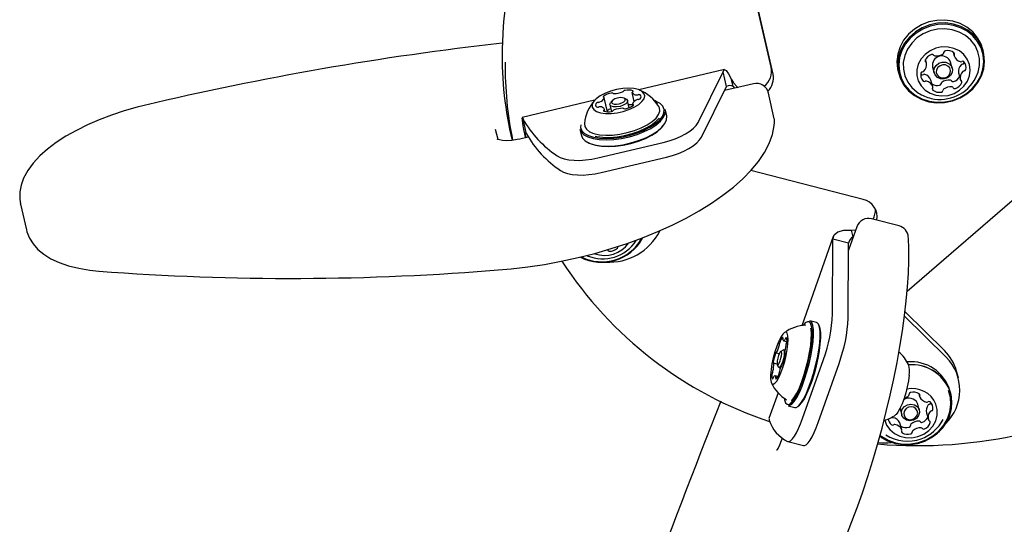
# Model space of a CAD drawing. Units: centimetres. Extents: x 5.4 to 15.6, y 5.2 to 15.6.
# Drawn here: x 12.9 to 13.1, y 11.7 to 11.8 of the extents above; entities that cross this region are included whole.
import ezdxf

# ---------------------------------------------------------------- set-up
doc = ezdxf.new("R2010")
doc.units = ezdxf.units.CM

msp = doc.modelspace()

# ---------------------------------------------------------------- linework, layer by layer
at = {"color": 7, "linetype": 'Continuous', "lineweight": 25}
for p, q in [((13.05852081507579, 11.79650513178749), (13.05208722403137, 11.82451072842568)), ((13.05895834169558, 11.79487226021278), (13.05216122522951, 11.82446029288957)), ((13.10245891733742, 11.80019333091446), (13.10270772552628, 11.79926476611229)), ((13.10979320751452, 11.80031534075902), (13.10960725870111, 11.80100931117827)), ((13.09604218521964, 11.7975057959021), (13.09579624675354, 11.79842365075313)), ((13.10224956154067, 11.79630328079231), (13.10186672574835, 11.79773204342018)), ((13.10512865769668, 11.79757106972889), (13.10515938053922, 11.79772837318162)), ((13.04721616836633, 11.79595669856357), (13.0265464986821, 11.79106835153091)), ((13.04083784189141, 11.78320203660621), (13.04692272734215, 11.79543169491696)), ((13.04773448621497, 11.79189808648544), (13.04692272734215, 11.79543169491696)), ((13.08917792747509, 11.79553528837435), (13.0893638762885, 11.7948413179551)), ((13.09466493135897, 11.79493815638107), (13.0947584457764, 11.79482990906417)), ((13.09752005953005, 11.79656735771722), (13.09790289532237, 11.79513859508935)), ((13.10378212667855, 11.79516073366059), (13.10377560676575, 11.79519015419658)), ((13.10378212667855, 11.79516073366059), (13.10421965329834, 11.79352786208588)), ((13.05423302410328, 11.79252399143781), (13.04722077304789, 11.79086560418912)), ((13.04932583313222, 11.79190811877414), (13.04888830651243, 11.79354099034885)), ((13.04888830651243, 11.79354099034885), (13.0494306492103, 11.79276253791012)), ((13.09710848255908, 11.793427831617), (13.09711658637191, 11.7934017634504)), ((13.0975541129917, 11.7917688918757), (13.09711658637191, 11.7934017634504)), ((13.02542101446673, 11.78826977562771), (13.02492603104591, 11.79042445190887)), ((13.04164960076422, 11.77966842817469), (13.04773448621497, 11.79189808648544)), ((13.04932583313222, 11.79190811877414), (13.0496516224532, 11.79144049656325)), ((13.05926789251805, 11.78409239097228), (13.05784731449062, 11.79027620572743)), ((13.01584758016794, 11.78853807275189), (12.99831398590577, 11.78439140302795)), ((13.01895260383356, 11.78577133620436), (13.0181726539938, 11.78916647905061)), ((13.01953369388679, 11.78745324960353), (13.01990613657154, 11.78583199647632)), ((13.02003550935014, 11.78837688076236), (13.01968378370063, 11.78793205171552)), ((13.02347799332738, 11.78880367724775), (13.02296739860717, 11.78905040958272)), ((13.02420820342409, 11.78675720000467), (13.02382199399019, 11.78843838016502)), ((13.02498009416497, 11.78760855282583), (13.02506709979316, 11.78722981496208)), ((13.03106746055378, 11.78766903428854), (13.03081674184524, 11.78782330278631)), ((13.01834070321392, 11.78585439537228), (13.01822671711286, 11.78635057996756)), ((13.03325275663032, 11.78479222345725), (13.03290775910937, 11.78629400704064)), ((12.99935841823606, 11.780457216265), (12.99854665936324, 11.78399082469652)), ((12.99257023991004, 11.77903233155623), (12.99190369353619, 11.78151991648906)), ((12.99910179183236, 11.78003020553183), (12.99866426521257, 11.78166307710653)), ((13.01229468020326, 11.78155866354621), (13.0126396777242, 11.78005687996282)), ((12.99981177104297, 11.77965344367506), (12.99779538433783, 11.77917657113102)), ((12.99910179183236, 11.78003020553183), (12.99918990306686, 11.7795063727967)), ((13.01664283830458, 11.77462375148468), (13.03241375224752, 11.77835354985849)), ((13.0174545971774, 11.77109014305316), (13.03322551112034, 11.77481994142697)), ((13.08074415545134, 11.76459597871755), (13.05358766406324, 11.77156810752211)), ((13.12115106143012, 11.76809807275449), (13.09137126606023, 11.74234513225616)), ((12.8770965896949, 11.76346259686243), (12.87851716772232, 11.75727878210728)), ((13.08939851245192, 11.75822244768793), (13.08278934398365, 11.75991927859268)), ((13.07921450461544, 11.7580124129415), (13.07720531821949, 11.75232251040406)), ((13.0778778923313, 11.75720270911966), (13.0789071568711, 11.75727857440735)), ((13.07831541895109, 11.75556983754496), (13.0778778923313, 11.75720270911966)), ((13.0735182350153, 11.75568112335448), (13.0659011815997, 11.73411005775069)), ((13.07334480865329, 11.73692983298068), (13.07343760837801, 11.75504031260949)), ((13.07721427607416, 11.75407069494964), (13.07343760837801, 11.75504031260949)), ((13.07712147634944, 11.73596021532083), (13.07721427607416, 11.75407069494964)), ((13.07831541895109, 11.75556983754496), (13.07835297357413, 11.75557260563049)), ((13.09085640982235, 11.73745290354237), (13.10038763216842, 11.72809866227767)), ((13.0694879936638, 11.73485973703022), (13.06788290989294, 11.73527182453566)), ((13.09072708043573, 11.73637636227387), (13.10082515878821, 11.72646579070296)), ((13.06150432804912, 11.73048640087467), (13.06229447415209, 11.730283539602)), ((13.06138094048139, 11.72823421171094), (13.0608125574175, 11.7278776282375)), ((13.06184802349105, 11.72817460073073), (13.06150430515911, 11.72826284661083)), ((13.05971003225172, 11.72757406425687), (13.06047281353265, 11.72737822859959)), ((13.06187052490696, 11.72744080599535), (13.06196293887004, 11.72741707973245)), ((13.06610716363649, 11.71170906303227), (13.07114413718084, 11.72597348798004)), ((13.05993843755023, 11.72485018477363), (13.05909975263534, 11.72506550784941)), ((13.05998951458032, 11.72467187052039), (13.06031582622151, 11.72408558407704)), ((13.06041013930722, 11.72400106281897), (13.06075484421551, 11.72391256364631)), ((13.06132734036899, 11.7249150236686), (13.06126024529058, 11.72493224958789)), ((13.06988383133264, 11.71073944537242), (13.074920804877, 11.72500387032018)), ((13.10375517930542, 11.72148226531651), (13.10331765268564, 11.72311513689122)), ((13.06015334093288, 11.72184343282071), (13.05946594949318, 11.72201991297009)), ((13.10188138427239, 11.71776158983517), (13.10169543545899, 11.71845556025442)), ((13.06017824735818, 11.71790303080283), (13.05797447506743, 11.71166207198765)), ((13.09416609973593, 11.71774145399345), (13.09437958387906, 11.71694472032471)), ((13.06262345358215, 11.71478620471797), (13.06422853735301, 11.71437411721253)), ((13.08963869377956, 11.71409908829793), (13.08965653257924, 11.71402654774562)), ((13.08965653257924, 11.71402654774562), (13.09003936837156, 11.71259778511775)), ((13.09390660621492, 11.71516535154407), (13.09384776475715, 11.71534627494092)), ((13.09428944200723, 11.7137365889162), (13.09390660621492, 11.71516535154407)), ((13.05804761574853, 11.71163780090123), (13.05798707865781, 11.71128528398846)), ((13.09607512335098, 11.71302718460522), (13.09651264997077, 11.71139431303051)), ((13.09005860815468, 11.70898143581557), (13.08962108153489, 11.71061430739028)), ((13.06252660651454, 11.70610536971481), (13.06630327421069, 11.70513575205496))]:
    msp.add_line(p, q, dxfattribs=at)
at = {"color": 7, "linetype": 'Continuous', "lineweight": 25, "flags": 128}
for points in [[(13.10960725870111, 11.80100931117827), (13.10923879535538, 11.80209318849597), (13.10839488327564, 11.8036571482966), (13.10724440900061, 11.80503773353929), (13.10582655055191, 11.80618793004943), (13.10418959139846, 11.80706856926436), (13.10238927622091, 11.80764966207184), (13.1004869125934, 11.80791142005325), (13.09854728322763, 11.80784492935449), (13.09663643987532, 11.80745245423654), (13.09481945401502, 11.80674735996883), (13.09315820092099, 11.80575365769098), (13.09170925257488, 11.80450518674224), (13.0905219511748, 11.80304446230341), (13.08963672884591, 11.80142122759329), (13.08908373077292, 11.79969075992308), (13.08888178864195, 11.79791198829384), (13.08903777935008, 11.79614548663998), (13.08917792747509, 11.79553528837435)], [(13.0965818587687, 11.78820096706153), (13.09848422239621, 11.78793920908012), (13.10042385176198, 11.78800569977889), (13.1023346951143, 11.78839817489683), (13.10415168097459, 11.78910326916455), (13.10581293406862, 11.7900969714424), (13.10726188241473, 11.79134544239113), (13.10844918381482, 11.79280616682997), (13.10933440614371, 11.79442940154009), (13.1098874042167, 11.79615986921029), (13.11008934634766, 11.79793864083953), (13.10993335563953, 11.79970514249339), (13.10942474416878, 11.80139921807672), (13.10858083208904, 11.80296317787735), (13.10743035781403, 11.80434376312004), (13.10601249936532, 11.80549395963018), (13.10437554021187, 11.80637459884511), (13.10257522503432, 11.80695569165259), (13.10067286140681, 11.807217449634), (13.09873323204103, 11.80715095893524), (13.09682238868873, 11.80675848381729), (13.09500540282843, 11.80605338954958), (13.0933441497344, 11.80505968727173), (13.09189520138829, 11.80381121632299), (13.0907078999882, 11.80235049188416), (13.08982267765932, 11.80072725717404), (13.08926967958632, 11.79899678950383), (13.08906773745536, 11.79721801787459), (13.08922372816349, 11.79545151622073), (13.08973233963423, 11.7937574406374), (13.09057625171397, 11.79219348083677), (13.09172672598899, 11.79081289559408), (13.0931445844377, 11.78966269908395), (13.09478154359116, 11.78878205986901), (13.0965818587687, 11.78820096706153)], [(13.09668004775532, 11.78832059964002), (13.09853743824743, 11.78806502979055), (13.10043121349108, 11.78812994860519), (13.10229688324168, 11.78851314535155), (13.1040709143535, 11.78920157072405), (13.10569289432474, 11.79017178122228), (13.10710758857284, 11.79139073749137), (13.1082668213819, 11.79281692943757), (13.10913111646897, 11.79440178980466), (13.10967104130147, 11.79609134807367), (13.10986820938678, 11.79782806836417), (13.10971590640225, 11.79955280874961), (13.10921931884334, 11.80120683526478), (13.10839535740378, 11.80273382202047), (13.10727208110217, 11.80408176931416), (13.10588774176573, 11.80520477441744), (13.10428948141023, 11.8060645947384), (13.10253172687517, 11.80663195012727), (13.10067433638307, 11.80688751997673), (13.09878056113942, 11.80682260116209), (13.09691489138882, 11.80643940441573), (13.09514086027699, 11.80575097904324), (13.09351888030575, 11.80478076854501), (13.09210418605766, 11.80356181227591), (13.09094495324859, 11.80213562032972), (13.09008065816152, 11.80055075996263), (13.08954073332903, 11.79886120169361), (13.08934356524371, 11.79712448140312), (13.08949586822824, 11.79539974101767), (13.08999245578715, 11.79374571450251), (13.09081641722671, 11.79221872774681), (13.09193969352832, 11.79087078045312), (13.09332403286476, 11.78974777534985), (13.09492229322026, 11.78888795502888), (13.09668004775532, 11.78832059964002)], [(13.10796285478434, 11.7940037779973), (13.10850676515594, 11.79531302221519), (13.10885069399329, 11.79696085675977), (13.10884085377156, 11.79862288673477), (13.10847762264497, 11.80023524126032), (13.107774959382, 11.80173595845621), (13.10675986693779, 11.80306736660224), (13.10547135474571, 11.80417830043), (13.10395893960669, 11.80502606737551), (13.10228074278635, 11.8055780882305), (13.10050125644735, 11.80581314914307), (13.09868886525176, 11.80572221685419), (13.09691321837681, 11.80530878584072), (13.09524255293612, 11.80458874402466), (13.09374107166565, 11.80358976220918), (13.0924664756486, 11.80235023070523), (13.09146774689508, 11.80091778401336), (13.09078326599101, 11.79934747025662), (13.09043933715367, 11.79769963571204), (13.0904491773754, 11.79603760573704), (13.09081240850199, 11.79442525121149), (13.09151507176496, 11.7929245340156), (13.09253016420917, 11.79159312586957), (13.09381867640125, 11.79048219204181), (13.09410478963157, 11.79029052063096)], [(13.09828898636412, 11.7897529656445), (13.09976681281776, 11.78958323155412), (13.1012642683439, 11.78973337923759), (13.10270062472752, 11.79019531419441), (13.10399844762418, 11.7909441333915), (13.1050877710656, 11.79193946779212), (13.1059098693431, 11.7931276586611), (13.10642042292573, 11.79444465032114), (13.10659190773771, 11.79581944341095), (13.10641507898845, 11.79717792247922), (13.10589946956157, 11.79844685156774), (13.10507287609475, 11.7995578223809), (13.10397986045573, 11.80045094219461), (13.10267934740053, 11.80107806268851), (13.10124144792459, 11.80140537563448), (13.09974367956084, 11.80141523550686), (13.09826678738944, 11.80110711075739), (13.09689039104965, 11.80049761247107), (13.0956886924244, 11.79961959885826), (13.09472647539764, 11.79852040386012), (13.09405561333832, 11.79725928536349), (13.09371227259372, 11.79590423059296), (13.09371496275226, 11.79452829090196), (13.09406353878678, 11.79320564355538), (13.09473920887303, 11.79200759281402), (13.09570554746179, 11.79099872590345), (13.0969104589896, 11.79023343109996), (13.09828898636412, 11.7897529656445)], [(13.10071382058743, 11.79771612140797), (13.10148564141469, 11.79737750756463), (13.10204289189162, 11.79678669601291), (13.1023007356846, 11.79603363245583), (13.1022199184135, 11.79523296399343), (13.10181274377525, 11.79450658514103), (13.10114120041746, 11.79396508049426), (13.10030752472881, 11.79369088922685), (13.0994386362756, 11.7937257544737), (13.09866681544834, 11.79406436831704), (13.09810956497141, 11.79465517986876), (13.09785172117844, 11.79540824342583), (13.09793253844953, 11.79620891188823), (13.09833971308779, 11.79693529074064), (13.09901125644557, 11.7974767953874), (13.09984493213422, 11.79775098665482), (13.10071382058743, 11.79771612140797)], [(13.10062682426915, 11.79706863835732), (13.09995102213887, 11.79709575577154), (13.09930260771437, 11.79688249589688), (13.09878029621387, 11.79646132561606), (13.09846360482856, 11.79589636428642), (13.09840074695104, 11.795273622149), (13.09860129212335, 11.79468790604905), (13.09903470916097, 11.79422838595327), (13.09963501424883, 11.79396501963067), (13.10031081637911, 11.79393790221645), (13.10095923080361, 11.79415116209111), (13.10148154230411, 11.79457233237193), (13.10179823368942, 11.79513729370157), (13.10186109156694, 11.79576003583899), (13.10166054639463, 11.79634575193894), (13.10122712935701, 11.79680527203472), (13.10062682426915, 11.79706863835732)], [(13.04692272734215, 11.79543169491696), (13.04717823852282, 11.79594313882627), (13.04759913528834, 11.79575339857914), (13.0481792840412, 11.79490506410882), (13.04888830651243, 11.79354099034885)], [(13.0494306492103, 11.79276253791012), (13.05031580464504, 11.79182735139477), (13.05055200191469, 11.79165343500572)], [(13.01834803312219, 11.79020033321203), (13.01717007195422, 11.78958696229895), (13.01622965567434, 11.7889089289221), (13.01557748236762, 11.78820278603633), (13.01524871086585, 11.78750660198738), (13.01526106532577, 11.78685790823754), (13.01561387971525, 11.78629167603476), (13.01628813371924, 11.78583843110367), (13.01724747812985, 11.78552260799582), (13.0184401944416, 11.78536123281669), (13.01980198300939, 11.78536300534397), (13.02125942945904, 11.78552783002025), (13.02273396247522, 11.78584682110457), (13.02414608960135, 11.78630278170501), (13.02541968269854, 11.78687113086758), (13.02648608203327, 11.7875212287418), (13.02728779774138, 11.78821802838301), (13.02778160912152, 11.78892396514219), (13.02794089467437, 11.78960098178594), (13.02775706727456, 11.79021258017174), (13.02724003710478, 11.79072578887231), (13.02641767739531, 11.79111294067376), (13.02533432177096, 11.79135316412227), (13.02404837421385, 11.79143350870955), (13.02262916048964, 11.7913496430381), (13.02115319077754, 11.79110608832798), (13.01970003498679, 11.79071597467665), (13.01834803312219, 11.79020033321203)], [(12.90701655143991, 11.78728109895773), (12.90533172567479, 11.7868629328831), (12.90217895599658, 11.78597202169258), (12.8991030960618, 11.78495875529511), (12.89613111545676, 11.78383117247755), (12.89328810182912, 11.78259741101314), (12.8905978476149, 11.78126562356763), (12.88808267587592, 11.77984356720437), (12.88576343119106, 11.77833807252508), (12.88365979046426, 11.77675441949735), (12.88179118059922, 11.7750958028808), (12.88017874317601, 11.77336353916583), (12.87884912590432, 11.77156059736885), (12.87783943499513, 11.7697063127991), (12.87723501567308, 11.76803593319258), (12.87692383470977, 11.76639763567799), (12.87690982713738, 11.7646376731797), (12.87711033901443, 11.76357356333246)], [(13.01247640470984, 11.78263944236341), (13.01246506670171, 11.78195009475374), (13.01276665120932, 11.78119538705633), (13.01340141243295, 11.78054119932553), (13.01434773434044, 11.78000980913991), (13.01557339107423, 11.7796193123549), (13.01703664436425, 11.77938300687018), (13.0186876648747, 11.77930893978561), (13.02047022908226, 11.77939963336691), (13.02232363390081, 11.77965199915296), (13.02418476385216, 11.78005744312958), (13.02599024038799, 11.78060215838843), (13.02767858017031, 11.78126759530469), (13.02919228881278, 11.78203109322227), (13.03047981878306, 11.78286665213531), (13.03149732479224, 11.78374581808716), (13.03221015689355, 11.78463865213578), (13.03259404044471, 11.78551474988848), (13.03263590275182, 11.78634427688705), (13.03233431824421, 11.78709898458447), (13.03169955702058, 11.78775317231527), (13.03075323511308, 11.78828456250089), (13.03030252750398, 11.78845575928478)], [(13.02277051318554, 11.78733224596083), (13.0219768715897, 11.7870619005716), (13.02113770574465, 11.78692612312377), (13.02038077104326, 11.78694558450294), (13.01982130393216, 11.78711732189057), (13.01954447820745, 11.78741518982618), (13.01959243807629, 11.78779384061675), (13.01968378370063, 11.78793205171552)], [(13.02242070940665, 11.78791339449738), (13.02290543551287, 11.78819447844414), (13.02318782406382, 11.78850495059949), (13.02322488396246, 11.78879754439221), (13.02301097317519, 11.78902771506972), (13.02257865768025, 11.78916042123289), (13.0219937535928, 11.78917545957134), (13.021345307258, 11.78907054063438), (13.02073203875212, 11.78886163737906), (13.0202473126459, 11.7885805534323), (13.01996492409496, 11.78827008127695), (13.01992786419631, 11.78797748748423), (13.02014177498359, 11.78774731680672), (13.02057409047852, 11.78761461064355), (13.02115899456597, 11.7875995723051), (13.02180744090078, 11.78770449124206), (13.02242070940665, 11.78791339449738)], [(13.02347799332738, 11.78880367724775), (13.02353438394482, 11.78877430787799), (13.02381120966952, 11.78847643994238), (13.02376324980069, 11.78809778915181), (13.02339780579359, 11.78769600165665), (13.02277051318554, 11.78733224596083)], [(13.01229468020326, 11.78155866354621), (13.01258048944353, 11.78090306440432), (13.01323062018832, 11.78023303677689), (13.01419985545919, 11.77968878000082), (13.01545518911147, 11.77928882808785), (13.01695387226323, 11.77904680092069), (13.01864486905722, 11.77897094044424), (13.02047059462575, 11.77906382999603), (13.02236887607428, 11.7793223063338), (13.02427506970484, 11.77973756735586), (13.02612426237956, 11.78029547184616), (13.02785348205975, 11.78097702103642), (13.0294038422432, 11.78175900558639), (13.0307225472733, 11.7826147959501), (13.03176469023185, 11.78351524921314), (13.03249478219033, 11.7844297015196), (13.03288796074274, 11.78532701229294), (13.03293083666503, 11.786176624691), (13.03290775910937, 11.78629400704064)], [(13.01337825916033, 11.78293037848631), (13.01345838483942, 11.78221980687246), (13.013878332585, 11.78153385309186), (13.01462875644794, 11.78096047241106), (13.01568081806003, 11.78052169952808), (13.01699408728351, 11.78023439623874), (13.01851809591862, 11.78010960344732), (13.02019427716818, 11.78015211687083), (13.02195821632678, 11.78036030274222), (13.0237421262018, 11.78072616059523), (13.02547745213716, 11.78123563071772), (13.02709750653034, 11.78186913445862), (13.02854003159956, 11.78260232662443), (13.02974959191537, 11.78340703105139), (13.03067970475318, 11.78425232339966), (13.03129462639824, 11.78510571955835), (13.03157072575659, 11.78593442399166), (13.03149739248471, 11.78670659005297), (13.03133417350668, 11.787055304344)], [(12.99357961014414, 11.74765295344975), (12.99567243077907, 11.74783835092142), (12.99968866323876, 11.74830319170016), (13.00373771116575, 11.74891284016392), (13.00779636926652, 11.7496634223411), (13.0118421938741, 11.75055053594961), (13.01585274430503, 11.75156917167497), (13.01980550390532, 11.75271366888693), (13.02367841990187, 11.75397784926673), (13.02745001619762, 11.75535508920198), (13.03109943136478, 11.75683837521447), (13.03460655074184, 11.75842040504891), (13.03795212012351, 11.76009371210607), (13.04111783056302, 11.76185081600512), (13.04408635709379, 11.7636844001804), (13.04684132315892, 11.76558751064653), (13.04936714586258, 11.76755375179649), (13.05164869617568, 11.76957741157372), (13.05367069638985, 11.77165335499693), (13.05541682604563, 11.77377635404334), (13.05686753433729, 11.77593725715091), (13.05800193542226, 11.77812069989611), (13.0588017839364, 11.7803032792156), (13.05925719842887, 11.7824540811621), (13.05933478186257, 11.78318505848539)], [(12.99831854485452, 11.78437217445189), (12.99833355327884, 11.78438746443138), (12.99854665936324, 11.78399082469652)], [(13.0126396777242, 11.78005687996282), (13.01292548696448, 11.77940128082092), (13.01357561770926, 11.77873125319349), (13.01454485298013, 11.77818699641742), (13.01580018663241, 11.77778704450445), (13.01729886978418, 11.77754501733729), (13.01898986657817, 11.77746915686084), (13.02081559214669, 11.77756204641264), (13.02271387359523, 11.7778205227504), (13.02462006722578, 11.77823578377246), (13.0264692599005, 11.77879368826277), (13.0281984795807, 11.77947523745302), (13.02974883976415, 11.78025722200299), (13.03106754479424, 11.78111301236671), (13.0321096877528, 11.78201346562974), (13.03283977971128, 11.7829279179362), (13.03323295826368, 11.78382522870955), (13.03327583418598, 11.7846748411076), (13.03325275663032, 11.78479222345725)], [(13.01594184957712, 11.77985794393835), (13.01633959101922, 11.77977436645275), (13.01783147432521, 11.77959353673842), (13.01949391496238, 11.77957728776633), (13.02126682799465, 11.77972620681667), (13.02308613572575, 11.78003491156695), (13.02488608363412, 11.78049224462317), (13.02660161691264, 11.78108167677713), (13.02817073171884, 11.78178190441501), (13.02953671615533, 11.78256761948556), (13.03065019998555, 11.78341042419897), (13.03140338763935, 11.78419312973844)], [(13.03241375224752, 11.77835354985849), (13.03388127788707, 11.77875113866461), (13.0352891832181, 11.77923449359807), (13.03660469645772, 11.7797923636162), (13.03779719643176, 11.78041176319025), (13.03883892534332, 11.78107827456933), (13.03970563489031, 11.781776383382), (13.04037715069277, 11.78248983976405), (13.04083784189141, 11.78320203660621)], [(12.99866426521257, 11.78166307710653), (12.99902746311662, 11.77961897873593), (12.99905511391767, 11.77947449535756)], [(12.99910179183236, 11.78003020553183), (12.99910865552419, 11.78019938726365), (12.99912243196377, 11.7803167109659), (12.99916026048427, 11.78043558153498), (12.99924935021822, 11.78050094194337), (12.99935841823606, 11.780457216265)], [(13.01442384419084, 11.7782399623077), (13.01479420172049, 11.77806632450257), (13.01601985845428, 11.77767582771757), (13.0174831117443, 11.77743952223284), (13.01913413225475, 11.77736545514827), (13.02091669646231, 11.77745614872958), (13.02277010128086, 11.77770851451562), (13.0246312312322, 11.77811395849224), (13.02643670776803, 11.7786586737511), (13.02812504755036, 11.77932411066736), (13.02963875619282, 11.78008760858494), (13.03092628616311, 11.78092316749797), (13.03194379217229, 11.78180233344983), (13.03244040162578, 11.78237881941053)], [(12.99779538433783, 11.77917657113102), (12.99711158173166, 11.779030633875), (12.9958041011444, 11.77883957093826), (12.99459172887984, 11.77877400156668), (12.99356785260398, 11.77882379843703), (12.99281664560448, 11.778952996763), (12.992430338628, 11.77907737531754), (12.99231865144773, 11.77913231718735)], [(13.03322551112034, 11.77481994142697), (13.03469303675988, 11.7752175302331), (13.03610094209092, 11.77570088516656), (13.03741645533053, 11.77625875518468), (13.03860895530458, 11.77687815475874), (13.03965068421613, 11.77754466613781), (13.04051739376313, 11.77824277495048), (13.04118890956558, 11.77895623133253), (13.04164960076422, 11.77966842817469)], [(13.00678105146343, 11.7751460436892), (13.0075459833209, 11.77472400081904), (13.00849708152965, 11.77439458543171), (13.00961222168223, 11.77416546037442), (13.01086546343423, 11.77404195554485), (13.01222765392749, 11.77402694390726), (13.01366710594272, 11.77412077466175), (13.01515033500626, 11.77432126512117), (13.01664283830458, 11.77462375148468)], [(13.00759281033625, 11.77161243525768), (13.00835774219371, 11.77119039238752), (13.00930884040246, 11.77086097700019), (13.01042398055505, 11.7706318519429), (13.01167722230705, 11.77050834711333), (13.01303941280031, 11.77049333547574), (13.01447886481553, 11.77058716623023), (13.01596209387908, 11.77078765668965), (13.0174545971774, 11.77109014305316)], [(12.8770965896949, 11.76346259686243), (12.87708167497678, 11.76352918630756), (12.87707999622484, 11.76353690160602)], [(12.87855895872841, 11.75724093228153), (12.87864292927363, 11.7567953033973), (12.87925399502523, 11.75525304563611), (12.880140007861, 11.75383598470679), (12.88129433055016, 11.75253803456463), (12.88272594446405, 11.75135398416792), (12.88444579446981, 11.75028911467629), (12.88644960488322, 11.74935931645863), (12.88871114052852, 11.74858259764226), (12.89119154678082, 11.74797024608411), (12.89385331487414, 11.74752496255832), (12.89605603754288, 11.74729049576465)], [(13.07343760837801, 11.75504031260949), (13.07370132266307, 11.75603710750272), (13.07462423818386, 11.75675975962499), (13.07608435582844, 11.75715066085037), (13.0778778923313, 11.75720270911966)], [(13.07864973522191, 11.68853590784316), (13.07933869617477, 11.69037604042681), (13.08062629613216, 11.6939874821654), (13.08187359294451, 11.69771563184213), (13.0830735491232, 11.70153847475903), (13.08421962831656, 11.70543439311733), (13.08530546874312, 11.70938121892716), (13.08632495563288, 11.7133564141307), (13.08727227965366, 11.71733724533815), (13.08814193108115, 11.72130070262889), (13.08892886401572, 11.7252242070967), (13.08962845433378, 11.7290855267632), (13.09023651751188, 11.73286296856132), (13.09074931176049, 11.73653558220845), (13.09116352056481, 11.74008338285319), (13.09147620397143, 11.74348760351664), (13.0916846990698, 11.74673099489602), (13.09178643281055, 11.74979820069952), (13.09177857510463, 11.75267625317357), (13.09166542627419, 11.75523787179389), (13.09164445544424, 11.75553610446356)], [(13.06169551221565, 11.71657736902617), (13.0617636301185, 11.71618795748397), (13.06200154045579, 11.71549543717432), (13.06234214341896, 11.71512963510845), (13.06277384018262, 11.71510300823699), (13.06328192983124, 11.7154164633061), (13.06384910998123, 11.71605932597936), (13.06445606599283, 11.71700970433946), (13.06508212870703, 11.7182352343912), (13.06570597830899, 11.71969418217852), (13.06630637034872, 11.72133686498435), (13.06686285919541, 11.72310734321592), (13.06735649428882, 11.72494532536049), (13.06777046547789, 11.72678822114056), (13.06809067547029, 11.72857327295065), (13.06830621989877, 11.73023969299229), (13.06840975865633, 11.73173073332962), (13.06839776585477, 11.73299561837226), (13.06827064989456, 11.73399127397714), (13.06803273955728, 11.73468379428679), (13.0676921365941, 11.73504959635266), (13.06726043983045, 11.73507622322412), (13.06675235018182, 11.73476276815501), (13.06620688538237, 11.73414919966571)], [(13.06262345358215, 11.71478620471797), (13.06295556472661, 11.7148006006564), (13.06347595678803, 11.71512164543663), (13.06405687011356, 11.71578007379206), (13.06467852239663, 11.71675346373472), (13.06531974401432, 11.71800866763759), (13.06595869893352, 11.7195029410372), (13.06657362831077, 11.72118539824511), (13.06714359146368, 11.72299874519899), (13.06764917898066, 11.72488123054319), (13.06807317368521, 11.72676874849711), (13.06840113694618, 11.72859702190066), (13.06862190036809, 11.73030379109586), (13.06872794611736, 11.73183093410479), (13.0687156629332, 11.73312644590391), (13.0685854691047, 11.73414620939268), (13.06834179822656, 11.73485549774858), (13.06799294821827, 11.73523015700732), (13.06788290989294, 11.73527182453566)], [(13.06422853735301, 11.71437411721253), (13.06456064849747, 11.71438851315096), (13.0650810405589, 11.7147095579312), (13.06566195388443, 11.71536798628662), (13.0662836061675, 11.71634137622929), (13.06692482778519, 11.71759658013216), (13.06756378270438, 11.71909085353176), (13.06817871208164, 11.72077331073967), (13.06874867523454, 11.72258665769355), (13.06925426275152, 11.72446914303775), (13.06967825745607, 11.72635666099167), (13.07000622071705, 11.72818493439523), (13.07022698413895, 11.72989170359042), (13.07033302988822, 11.73141884659936), (13.07032074670406, 11.73271435839847), (13.07019055287557, 11.73373412188725), (13.06994688199743, 11.73444341024314), (13.06959803198914, 11.73481806950188), (13.0694879936638, 11.73485973703022)], [(13.05901242178956, 11.72634399347496), (13.05869356572207, 11.72488740001648), (13.05847129382139, 11.72350443486632), (13.05835758882322, 11.72226965403367), (13.05835858059343, 11.72124962487285), (13.05847421566544, 11.72049933741993), (13.05869826012259, 11.72005923986571), (13.0590186356702, 11.71995305798325), (13.05941807077957, 11.72018651606532), (13.05987503180057, 11.72074702832628), (13.06036488384627, 11.72160437740507), (13.0608612188661, 11.72271234339093), (13.06133727931066, 11.72401119555078), (13.06176740063818, 11.72543091242847), (13.06212839489654, 11.72689495671967), (13.06240080079184, 11.72832440141767), (13.06256993285175, 11.7296421847888), (13.06262667312315, 11.73077726479044), (13.06256796272331, 11.73166844896589), (13.0623969667451, 11.73226769334558), (13.06212290362595, 11.73254269250989), (13.06176054817957, 11.73247862118269), (13.06132943508184, 11.73207893346582), (13.06085280575147, 11.73136517662754), (13.06035635539902, 11.73037582948376), (13.0598668477915, 11.72916422799508), (13.05941067241073, 11.72779568991138), (13.05901242178956, 11.72634399347496)], [(13.06341849573136, 11.71596762818728), (13.06353113549897, 11.71607887101098), (13.0640991118727, 11.71680454245089), (13.06470026817509, 11.71782965802568), (13.06531287705107, 11.71911716738755), (13.06591479721973, 11.72062053659361), (13.06648427371788, 11.72228542996374), (13.06700072418112, 11.72405167391373), (13.06744548274411, 11.7258554317853), (13.06780247467359, 11.72763151106934), (13.06805879735107, 11.729315719633), (13.06820518660717, 11.73084718579061), (13.06823635155274, 11.73217055836505), (13.06815116580545, 11.73323800722346), (13.06810690636263, 11.73348492075481)], [(13.06497444527299, 11.71461779875645), (13.06535909706413, 11.71488317359318), (13.06592627721411, 11.71552603626644), (13.06653323322571, 11.71647641462654), (13.06715929593992, 11.71770194467828), (13.06778314554187, 11.7191608924656), (13.0683835375816, 11.72080357527143), (13.06894002642829, 11.722574053503), (13.0694336615217, 11.72441203564757), (13.06984763271078, 11.72625493142765), (13.07016784270317, 11.72803998323773), (13.07038338713165, 11.72970640327937), (13.07048692588921, 11.7311974436167), (13.07047493308766, 11.73246232865934), (13.07034781712745, 11.73345798426422), (13.07010990679016, 11.73415050457387), (13.07001946120879, 11.73429342509588)], [(13.06087031090479, 11.72622939967017), (13.06099660224909, 11.72686230161984), (13.0610450279153, 11.72740246681123), (13.06100821553472, 11.72776765999056), (13.06089176945859, 11.72790228380677), (13.06071341754641, 11.7277858430042), (13.06050031226005, 11.72743606463951), (13.06028489694756, 11.72690619929797), (13.0600999666375, 11.72627691417459), (13.05997367529321, 11.72564401222492), (13.059925249627, 11.72510384703353), (13.05996206200758, 11.72473865385419), (13.06007850808371, 11.72460403003799), (13.06025685999589, 11.72472047084055), (13.06046996528224, 11.72507024920525), (13.06068538059474, 11.72560011454679), (13.06087031090479, 11.72622939967017)], [(13.06138094048139, 11.72823421171094), (13.06148345018162, 11.72826611891823), (13.06163414510367, 11.72809189986196), (13.06168178465501, 11.727619296924), (13.0616191161458, 11.72692025961749), (13.06145568028847, 11.72610121003556)], [(13.06145568028847, 11.72610121003556), (13.06121635871076, 11.72528684105236), (13.06093758595341, 11.72460113296331), (13.06066180264165, 11.724148478609), (13.06043099428471, 11.72399779051156), (13.06031582622151, 11.72408558407704)], [(13.09183897303225, 11.72212618842893), (13.09166971266516, 11.72080822997065), (13.09139719262878, 11.71937869830631), (13.09103610454882, 11.71791465985796), (13.09060591477712, 11.71649504131729), (13.09012981495564, 11.71519637468729), (13.08963347174897, 11.71408867142213), (13.08914364314787, 11.71323164809155), (13.08868673593901, 11.71267150704513), (13.08855273027518, 11.71256119884057)], [(13.08474190307665, 11.70745758032597), (13.08503480537314, 11.70724407194125), (13.08664627510812, 11.70632646224349), (13.08842871002688, 11.70570505646033), (13.09032141144605, 11.70540101582042), (13.09225992568886, 11.7054246940631), (13.09417823897776, 11.70577528485421), (13.09601102545445, 11.70644084924485), (13.09769587177365, 11.70739872223795), (13.09917540251472, 11.70861628461757), (13.10039923403277, 11.71005207375719), (13.10132569021328, 11.71165719557968), (13.10192322170217, 11.71337698958652), (13.10217148028127, 11.71515289025547), (13.10206201180241, 11.7169244214192), (13.10159854408334, 11.71863125570866)], [(13.08475866931534, 11.70748022345447), (13.08529701202689, 11.70705450317533), (13.08683154401227, 11.70622923215813), (13.08851079341981, 11.70566640229357), (13.09028473005976, 11.70538297949465), (13.09210038496854, 11.70538760975773), (13.09390347731851, 11.70568032610907), (13.09564006374553, 11.70625254879311), (13.09725813287773, 11.70708733850826), (13.09870914736617, 11.70815987724614), (13.09994951934211, 11.70943818926926), (13.10094190898891, 11.71088402545167), (13.10165641676798, 11.71245395920962), (13.10207158875902, 11.71410069963), (13.10217514918384, 11.71577461518071), (13.10196435823708, 11.71742539639936), (13.10159709882963, 11.71863570172542)], [(13.08478540414178, 11.70764858679477), (13.08521893360688, 11.70732595379151), (13.08679230713063, 11.70643003699441), (13.08853260410805, 11.7058233216553), (13.09038056081283, 11.70552646873737), (13.09227324729576, 11.70554958721072), (13.0941462103887, 11.70589188980346), (13.09593566857988, 11.70654171981134), (13.09758068401683, 11.70747694805283), (13.09902523767183, 11.70866572645185), (13.10022013700269, 11.7100675725858), (13.10112469114583, 11.71163474826592), (13.10170809659481, 11.71331388520404), (13.10195048617676, 11.71504780240564), (13.1018436056052, 11.71677745340002), (13.1013910945698, 11.71844393699705)], [(13.0859421209408, 11.71127500929185), (13.08640136022551, 11.71012221317106), (13.08720630534003, 11.7089973961545), (13.08828149129745, 11.70808637007648), (13.0895689545445, 11.70743824858869), (13.09099928760429, 11.70708797208829), (13.09249538085134, 11.70705442407209), (13.09397657951145, 11.70733941312232), (13.09536303178146, 11.70792757540553), (13.09657999366062, 11.70878720294077), (13.09756185841903, 11.70987195298512), (13.09825569347342, 11.71112334638291), (13.09862409399641, 11.71247392019216), (13.09864719942045, 11.71385086462922), (13.09832376412615, 11.71517994826309), (13.09832376412615, 11.71517994826309)], [(13.09009820982933, 11.7124168617209), (13.08998141522306, 11.71318688488564), (13.09019696105032, 11.71395390922844), (13.09071203241282, 11.7146011622462), (13.09144821436477, 11.71503010553432), (13.09229342987747, 11.71517543636559), (13.09311900255103, 11.71501502943834), (13.09379924642973, 11.71457330525318), (13.09423060054946, 11.71391751231305), (13.09434739515573, 11.71314748914831), (13.09413184932847, 11.71238046480552), (13.09361677796597, 11.71173321178776), (13.09288059601402, 11.71130426849963), (13.09203538050131, 11.71115893766837), (13.09120980782775, 11.71131934459561), (13.09052956394905, 11.71176106878078), (13.09009820982933, 11.7124168617209)], [(13.09062249051136, 11.71238328125045), (13.09095580960388, 11.71187653216035), (13.09148145260105, 11.71153519983545), (13.09211939512153, 11.71141124902804), (13.09277251619953, 11.71152355012492), (13.09334138407149, 11.71185500630211), (13.0937393937607, 11.71235515636128), (13.09390595189994, 11.71294785698981), (13.09381570152237, 11.71354287488984), (13.09348238242985, 11.71404962397994), (13.09295673943268, 11.71439095630483), (13.0923187969122, 11.71451490711225), (13.0916656758342, 11.71440260601536), (13.09109680796224, 11.71407114983817), (13.09069879827303, 11.713570999779), (13.09053224013379, 11.71297829915047), (13.09062249051136, 11.71238328125045)], [(13.06246789972938, 11.70612437559801), (13.06281561366315, 11.70611180351516), (13.06321445118155, 11.70632439413199), (13.0636551345426, 11.70675720217432), (13.06412741258807, 11.70740015967923), (13.06462029920545, 11.70823831019567), (13.06512232888652, 11.70925215670075), (13.06562182343743, 11.71041811513871), (13.06610716363649, 11.71170906303227)], [(13.06630327421069, 11.70513575205496), (13.0665922813593, 11.7051421858553), (13.0669911188777, 11.70535477647214), (13.06743180223875, 11.70578758451447), (13.06790408028422, 11.70643054201938), (13.06839696690161, 11.70726869253582), (13.06889899658267, 11.70828253904089), (13.06939849113359, 11.70944849747885), (13.06988383133264, 11.71073944537242)], [(13.08959842920613, 11.71067521559699), (13.08961403937419, 11.71063733878546), (13.08962108153489, 11.71061430739028)], [(13.06118923991401, 11.70696588009146), (13.0609552584174, 11.70633081306208), (13.06051714545888, 11.70528230427107), (13.060161796211, 11.70456579357071), (13.05989918506125, 11.70412490022556), (13.05977010134021, 11.70394783882699), (13.05978217323808, 11.70395880976345)], [(13.02286596339511, 11.5740212766199), (13.02453395072329, 11.57650912780471), (13.02774076916217, 11.58146607555042), (13.03096810698723, 11.58668098706421), (13.03421302653681, 11.59214817678721), (13.03747293692045, 11.5978624406007), (13.04074513027245, 11.60381831824975), (13.04402680039739, 11.61001009235101), (13.04731505931385, 11.61643179083111), (13.05060695171784, 11.62307719149747), (13.05389946761883, 11.62993982803902), (13.05718955341513, 11.63701299699283), (13.06047412165761, 11.6442897653706), (13.0637500597211, 11.65176297874396), (13.06701423757008, 11.65942526965634), (13.07026351477401, 11.6672690662752), (13.07349474690065, 11.6752866012284), (13.07670479139185, 11.68346992058818), (13.07864973522191, 11.68853590784316)]]:
    msp.add_lwpolyline(points, dxfattribs=at)
at = {"color": 7, "linetype": 'Continuous', "lineweight": 25}
for centre, radius, start, end in [((13.08752066423672, 11.79891794942396), 0.09404885402134948, 142.9942005292253, 178.7816395085756), ((13.07377656514368, 11.08476775867418), 0.7220345528067449, 96.38314588672684, 103.353508916232), ((13.08026030379082, 11.79934127565689), 0.08679703317671533, 179.0546825518956, 193.6598924192668), ((13.09803971023672, 11.79717930750325), 0.002562627200941882, 108.0104714106292, 156.8265413773905), ((13.09739368345257, 11.79922521627148), 0.0004176193457173566, 33.63173194480013, 110.5088772260564), ((13.09973309868182, 11.79700151560028), 0.00225522401430588, 18.90057680911737, 191.0994231908852), ((13.0980725906312, 11.79966530424512), 0.0003915101351303682, 212.228001498474, 262.2464120234159), ((13.09842640224744, 11.80197727222725), 0.002730348363798533, 261.4350629640604, 308.1776670649014), ((13.09987600051731, 11.80014279240255), 0.0003923084311545597, 307.3553294600414, 357.3040342480472), ((13.10068513288349, 11.8000945051347), 0.0004183233964979805, 99.12541005978247, 175.910223369466), ((13.10113375016982, 11.79800160183028), 0.002558296665153143, 52.73979262309444, 101.6124540371271), ((13.10246412355359, 11.79975765955587), 0.000355231485938691, 325.720973104481, 52.03915886101679), ((13.10305772769163, 11.79935604238623), 0.0003614750353468702, 146.1130852690407, 198.9429590343989), ((13.10480770142002, 11.80001854743357), 0.002232508460596103, 200.4454449591721, 254.1044058517967), ((13.08117058617378, 11.79649445357104), 0.0869413650787562, 179.2003382859384, 191.7015962619498), ((13.09384009777786, 11.79712365327002), 0.002236595476125017, 315.4821029217933, 9.073706217006107), ((13.09601186727109, 11.79805173077338), 0.0003551056597188466, 157.479265062368, 243.8194169204833), ((13.09569386877388, 11.79741014916212), 0.0003609636428431955, 10.57197613524161, 63.45315394244919), ((13.10598421412035, 11.79554287629267), 0.002236595476137912, 135.4821029220472, 189.0737062169046), ((13.10432574377252, 11.79830782721583), 0.0004552286219941363, 253.4735339552409, 298.5916799107432), ((13.10471782462871, 11.79679532825835), 0.0004555146310433244, 91.02876560056404, 136.1275630179919), ((13.10475798754846, 11.79753087999096), 0.0004338968470530963, 44.8003620605403, 119.6102917749021), ((13.10470945322847, 11.79768524398502), 0.0004344745641872054, 270.0254406124282, 344.7645041796191), ((13.10354407726644, 11.79642042272383), 0.002078811549258978, 346.5868431081227, 42.94167870735311), ((13.05406710678931, 11.79559751470658), 0.004545248757399654, 306.7521262475199, 11.51852750031818), ((13.05456112462674, 11.79395995604253), 0.004490859255154266, 314.3033909742871, 11.72104224788361), ((13.09671776125155, 11.79461323526416), 0.002078811549271285, 166.5868431081061, 222.9416787070179), ((13.09511485866972, 11.79498128557767), 0.000434474564195084, 90.02544061289551, 164.7645041787344), ((13.09506632434973, 11.79513564957174), 0.0004338968470589222, 224.8003620608751, 299.6102917744393), ((13.09510648726948, 11.79587120130435), 0.0004555146310445061, 271.0287656007802, 316.1275630175156), ((13.09549856812568, 11.79435870234687), 0.0004552286219863138, 73.47353395541441, 118.5916799114737), ((13.09501661047816, 11.79264798212912), 0.002232508460606393, 20.44544495926252, 74.10440585167045), ((13.10642174074014, 11.79391000471797), 0.002236595476137641, 135.4821029219828, 189.0737062168596), ((13.10515535124849, 11.79516245668365), 0.0004555146310320466, 91.0287656001373, 136.1275630181778), ((13.10514697984826, 11.79605237241032), 0.0004344745641978651, 270.0254406128961, 344.7645041782832), ((13.04853984029077, 11.79036753873468), 0.001729500391668411, 62.96965269888038, 117.7527544393152), ((13.05492347351103, 11.78960452579915), 0.003000000000000972, 12.93780931808489, 103.3058914086389), ((13.09550385096952, 11.79350277799704), 0.0004338968470656307, 224.8003620615421, 299.6102917739757), ((13.09593609474547, 11.79272583077216), 0.0004552286219900058, 73.47353395554161, 118.591679911456), ((13.09545413709796, 11.79101511055441), 0.002232508460600006, 20.44544495924078, 74.104405851777), ((13.0993430295257, 11.79845727350938), 0.009702319813614899, 257.1761233301108, 332.6765329898548), ((13.09869464003083, 11.79471246350519), 0.002604073850582408, 239.3062943726149, 281.3140271180418), ((13.09913917901471, 11.79257202442798), 0.0004183233964935646, 279.1254100596975, 355.9102233704202), ((13.09994831138088, 11.79252373716014), 0.0003923084311570496, 127.3553294600894, 177.3040342475403), ((13.10139790965076, 11.79068925733544), 0.002730348363808014, 81.43506296424039, 128.1776670649257), ((13.10175172126698, 11.79300122531756), 0.0003915101351488574, 32.2280014998405, 82.24641202222031), ((13.10243062844562, 11.79344131329122), 0.0004176193457193019, 213.631731944666, 290.5088772262001), ((13.10177180314329, 11.79550885538413), 0.002587163486555331, 288.1318893773211, 330.7034494822639), ((13.10222212828127, 11.79385435048473), 0.002562627200933477, 288.0104714105659, 336.8265413774748), ((13.10456796974407, 11.79362350882585), 0.0003609636428177269, 190.5719761328143, 243.4531539440906), ((13.10424997124688, 11.79298192721461), 0.0003551056597204141, 337.4792650624785, 63.81941691996801), ((13.02067653916062, 11.78593064123452), 0.004442576233740505, 101.0289361928968, 127.069317774217), ((13.01999242653126, 11.78985295933716), 0.0004685146490514615, 55.60858720237812, 110.721578646238), ((13.02045001673629, 11.79044823094297), 0.0002841959889967349, 227.2389128304442, 275.6789913705796), ((13.02051251365901, 11.79574968994504), 0.005584365930534123, 269.6473158956049, 291.9417150749234), ((13.02246984525838, 11.7909753608759), 0.0004256568284506158, 287.6896500397014, 324.376939256732), ((13.02328642630277, 11.7903239828364), 0.0006198546245681814, 94.18551630634992, 139.3916318631322), ((13.02395346728275, 11.78751392289846), 0.003501474175819371, 71.11251858712504, 101.7372212771614), ((13.02511434468822, 11.79041392290195), 0.0001886077619477841, 112.385824150115, 176.7998059437996), ((13.02591081949472, 11.7909181476167), 0.00110160961362873, 206.6255962253915, 274.7431807436394), ((13.0250272335985, 11.79071457119676), 0.0001271754049084353, 276.9013402848314, 62.00351876534731), ((13.02607250506604, 11.79069231632641), 0.0008748585239905226, 265.371668020115, 287.8335522248321), ((13.02657337147475, 11.7892764503876), 0.0006278541781718889, 66.9775508162706, 111.7777572637758), ((13.02303817423707, 11.7820242601299), 0.009702319813613535, 31.23439122186032, 67.92931487849391), ((13.02648845443528, 11.78938229282427), 0.0005761905225521777, 307.179274649703, 55.00287323220337), ((13.0993430295257, 11.79845727350938), 0.009702319813614966, 237.3234670101192, 257.1761233301108), ((13.09779771496439, 11.79127599843212), 0.0003552314859408682, 145.7209731050397, 232.039158860114), ((13.09720411082634, 11.79167761560176), 0.0003614750353586312, 326.1130852699066, 18.94295903375826), ((13.09912808834816, 11.79303205615772), 0.002558296665163777, 232.7397926231765, 281.6124540370799), ((13.09957670563449, 11.79093915285328), 0.0004183233964962265, 279.1254100598219, 355.9102233697095), ((13.10038583800067, 11.79089086558543), 0.0003923084311545597, 127.3553294600406, 177.3040342477873), ((13.10183543627054, 11.78905638576075), 0.002730348363793263, 81.43506296404297, 128.1776670649928), ((13.10218924788676, 11.79136835374283), 0.0003915101351651055, 32.22800150162369, 82.2464120217632), ((13.1028681550654, 11.7918084417165), 0.0004176193457126468, 213.6317319441242, 290.5088772265416), ((13.02303817423707, 11.7820242601299), 0.009702319813612813, 137.9463037576535, 174.6412274142807), ((13.01666429372349, 11.78739273905217), 0.0005761905225482321, 127.1792746491392, 235.0028732323923), ((13.01681678978099, 11.78727662667813), 0.0007625876121043258, 91.94383259939245, 131.0390174196482), ((13.01672180733433, 11.78897869989961), 0.0009424621551010685, 274.205572762355, 295.5629666648344), ((13.01656611817159, 11.78975711104368), 0.001722976339854338, 289.0498769834265, 338.9068038279093), ((13.01804929874239, 11.78937125075876), 0.0001158191736419016, 115.9380470603532, 271.2317876592194), ((13.0180498590191, 11.78913156277439), 0.0001239105989971793, 2.531598537601024, 89.10777110456323), ((13.02247620899815, 11.79084439064193), 0.00444257623375495, 281.0289361928581, 307.069317774144), ((13.02484552490983, 11.78255810449554), 0.004914799713334123, 88.06002361038071, 99.28027369549133), ((13.02658662998717, 11.78701792083277), 0.001722976339844143, 109.0498769831678, 158.9068038279676), ((13.02510288913968, 11.78764346910205), 0.0001239105989971793, 182.5315985367812, 269.1077711045641), ((13.02510344941638, 11.78740378111768), 0.0001158191736419398, 295.9380470607384, 91.23178766009711), ((13.02643094082444, 11.78779633197686), 0.0009424621550703475, 94.20557276227339, 115.5629666653801), ((13.02633595837778, 11.78949840519832), 0.0007625876121102466, 271.9438325992463, 311.0390174193992), ((13.01657937668402, 11.78749858148884), 0.0006278541781705708, 246.9775508159096, 291.7777572634756), ((13.01708024309273, 11.78608271555004), 0.0008748585239713462, 85.37166801966306, 107.8335522250017), ((13.01724192866406, 11.78585688425974), 0.001101609613618637, 26.62559622526735, 94.74318074403743), ((13.01812551456027, 11.78606046067968), 0.0001271754049072292, 96.90134028552897, 242.0035187649724), ((13.01919928087602, 11.78926110897795), 0.0035014741757908, 251.1125185869658, 281.7372212772283), ((13.01803840347056, 11.78636110897449), 0.0001886077619411, 292.385824148531, 356.7998059442186), ((13.02108723125395, 11.78304873577109), 0.003684283366552048, 111.1766537821394, 126.4676663778118), ((13.01986632185599, 11.78645104904007), 0.0006198546246046511, 274.1855163074211, 319.3916318618333), ((13.02068290290039, 11.78579967100055), 0.000425656828435193, 107.6896500404272, 144.376939258257), ((13.02264023449978, 11.78102534193135), 0.005584365930585889, 89.6473158956803, 111.9417150748265), ((13.02270273142248, 11.78632680093347), 0.0002841959889979745, 47.23891283018045, 95.6789913698306), ((13.02316032162751, 11.78692207253927), 0.0004685146490454442, 235.6085872022466, 290.7215786467495), ((13.01250363884965, 11.78500154229081), 0.01423634828365014, 182.6802336147308, 193.562323188158), ((13.02112822564421, 11.79675855616855), 0.0259411276286085, 209.4840368396547, 236.4223422731865), ((13.05634405153845, 11.78342071104399), 0.00299999999999967, 355.494726427472, 12.93780931804423), ((13.02193998451704, 11.79322494773704), 0.02594112762862471, 209.4840368396617, 236.4223422731788), ((13.07982905708922, 11.76037350860397), 0.004320492896941377, 349.5318490832901, 77.7718984756164), ((13.07931170289506, 11.76207254663682), 0.0044096951712624, 329.5285804742584, 2.73855782359284), ((13.08204332181191, 11.75701351691641), 0.002999999999999255, 75.60093640440373, 160.5511411723684), ((13.01930574030023, 11.76329665903104), 0.01385686378795594, 266.4963493823917, 332.7733899494294), ((13.08865249028018, 11.75531668601167), 0.003000000000000585, 4.194328943155049, 75.60093640440373), ((13.01758923132352, 11.76065533214683), 0.0112469404512001, 242.4808419441823, 331.1965186149312), ((13.01762498021549, 11.7605229276412), 0.01098754901837073, 243.0325047895882, 330.7210276922704), ((13.017783982991, 11.75995841086355), 0.009702319813612924, 247.4861535390785, 326.8208199701425), ((13.01828988691173, 11.75805212778727), 0.006973386737459148, 250.1054414430961, 325.1193924057157), ((13.07955828372633, 11.75350296026312), 0.00241178244203623, 121.0195409591288, 166.3847705501524), ((13.01932875325687, 11.75248903463702), 0.0003780922568430297, 186.6164049783412, 269.1578215636258), ((13.01947688122728, 11.75483019363021), 0.002723549962181087, 266.7651788804577, 313.5875901430014), ((13.02110116019184, 11.75313333166496), 0.0003746548535924767, 312.5817649616963, 13.86828838652655), ((13.08826761724584, 11.80190882960448), 0.09581683933726177, 213.0219410463491, 251.6727878171898), ((12.94254048778309, 12.36021621246369), 0.6146858858841355, 265.6629752015706, 274.7629156765843), ((13.03624738563948, 11.73868196977222), 0.03713877727661797, 339.9897027767227, 357.2958904707527), ((13.04002405333568, 11.73771235211235), 0.03713877727656226, 339.9897027767264, 357.295890470787), ((13.06728609114586, 11.72450708762085), 0.009702319813612564, 92.57358942593895, 125.2076905530663), ((13.0621227584061, 11.72968062150977), 0.001594845773624247, 157.7670275788146, 176.9317935773274), ((13.06244541164296, 11.72982344218992), 0.001856964018837769, 126.8943122194726, 165.6376309999887), ((13.06110968173965, 11.73113626096082), 0.0002801509693735943, 331.3365266644533, 37.94795088484516), ((13.0620932775654, 11.73083061535998), 0.000757394879909129, 166.9308587794644, 187.0820664792464), ((13.06158825054442, 11.73074138956977), 0.0002466243602750141, 180.9651227644221, 351.9758615989028), ((13.06105378628773, 11.73120874852607), 0.0009263485909440552, 327.2018628541389, 344.767489917617), ((13.06233436816255, 11.73093607146041), 0.0003878857116352224, 123.4246394872696, 175.6691702399487), ((13.06105778114643, 11.73054474487308), 0.001281061668703151, 343.5932133032335, 33.92987969658849), ((13.06066072910234, 11.73034287510997), 0.001633800229410098, 335.5332165549023, 354.3809132335585), ((13.05322083705805, 11.73120161076193), 0.00746775407633233, 331.5237706093483, 346.4008511977382), ((13.05912131777197, 11.72982603687183), 0.001410160263446012, 344.3543634983753, 357.5593202187932), ((13.06831038719202, 11.72772600635039), 0.006475475860196689, 165.4814753592103, 181.8727842352536), ((13.0635521995915, 11.72901964761977), 0.001546071191320298, 155.2791402531786, 167.6865303672701), ((13.08407465339275, 11.72129476141264), 0.008325504298223764, 24.25830063575917, 50.41826104441987), ((13.09274979767699, 11.72025496098388), 0.01094806675649669, 15.14421023009943, 45.76184972332216), ((13.06947087535339, 11.72381284049536), 0.01056199322495061, 160.267991406647, 172.0293892723294), ((13.05971222433807, 11.7274048415063), 0.0001850068844724321, 96.01957179489463, 188.0940168639226), ((13.05972482595529, 11.72763992219985), 6.028911068525095e-05, 237.9388031506061, 1.05241240048398), ((13.05149940218828, 11.72869347334955), 0.01056199322559635, 340.2679914070136, 352.0293892719838), ((13.06187840489841, 11.7274917115787), 4.600936796240088e-05, 150.4751980856211, 301.6245824819304), ((13.06186958586625, 11.72732512193722), 0.0001316027246190345, 313.0123418775401, 75.50296221985506), ((13.0923017287489, 11.71557205403679), 0.00982630825194207, 17.06446982659553, 95.29859902484243), ((13.09285235990688, 11.71853917669212), 0.01124263010505487, 314.1092906359846, 44.83356676554212), ((13.05741807795054, 11.72348666622509), 0.001546071191599923, 335.279140253965, 347.6865303658253), ((13.05265989035008, 11.72478030749438), 0.006475475860393599, 345.481475359565, 1.872784235101544), ((13.05910069167606, 11.72518119190754), 0.0001316027246220884, 133.0123418786703, 255.5029622178032), ((13.05909187264389, 11.72501460226606), 4.600936795962623e-05, 330.4751980774118, 121.6245824899003), ((13.06184895977005, 11.72268027697298), 0.001410160263168247, 164.354363497462, 177.5593202204072), ((13.06774944048403, 11.7213047030829), 0.007467754076098536, 151.5237706090254, 166.4008511978932), ((13.06124545158701, 11.7248663916449), 6.028911068553313e-05, 57.93880315436278, 181.0524124004538), ((13.06125805320423, 11.72510147233846), 0.0001850068844699797, 276.0195717939166, 8.094016864543898), ((13.09251264696772, 11.71484939428093), 0.009841920020790351, 22.62587912565064, 94.94826860185636), ((13.08617503251819, 11.72307958518356), 0.005743621463724456, 350.4451178102067, 16.76486070596729), ((13.09238553827932, 11.7146582561079), 0.010033155125508, 23.32754869441247, 93.88954732770436), ((13.0599124963959, 11.72196156897168), 0.001281061668728798, 163.5932133036455, 213.9298796959672), ((13.06030954843975, 11.72216343873485), 0.001633800229195581, 155.5332165538674, 174.3809132349458), ((13.05863590937975, 11.72157024238435), 0.0003878857116376665, 303.4246394872003, 355.669170239446), ((13.05991649125481, 11.72129756531858), 0.0009263485912124776, 147.2018628567441, 164.7674899151909), ((13.05938202699788, 11.72176492427499), 0.00024662436027878, 0.9651227648408612, 171.9758615986086), ((13.05986059580266, 11.72137005288394), 0.0002801509693837984, 151.3365266651793, 217.9479508832821), ((13.05887699997681, 11.72167569848478), 0.0007573948799895282, 346.9308587806012, 7.082066478216701), ((13.05852486589934, 11.72268287165484), 0.001856964018837769, 306.8943122194734, 345.6376309999895), ((13.05884751913632, 11.72282569233496), 0.001594845773500618, 337.767027577834, 356.9317935779209), ((13.09380248684737, 11.81910164483799), 0.1139668332632638, 265.1907216263201, 301.2886530837739), ((13.06728609114586, 11.72450708762085), 0.00970231981361489, 205.9941822557674, 238.6282833828866), ((13.09261066192539, 11.7127012482494), 0.006227639240854368, 23.45420704595379, 102.5313188596662), ((14.88025492331125, 10.98422552430852), 1.974436643346081, 158.2507063519553, 161.2972582152118), ((13.09184311390013, 11.7144007452497), 0.002216450192434148, 25.25175275994833, 127.6135968944964), ((13.08988137969836, 11.71918953493772), 0.002695968591029154, 286.3794609969802, 313.4839881247083), ((13.0914775355021, 11.71751413585716), 0.0003819924848508238, 312.7057218131363, 3.574245959550631), ((13.09226729114287, 11.71755272259459), 0.000408773207649807, 104.0100307089464, 182.0710550713668), ((13.09291538309808, 11.71544569508466), 0.002612720087040695, 58.44130148471289, 106.6143905564898), ((13.0940970019144, 11.71737024090933), 0.0003543803130823378, 331.9111361553447, 58.37818229223481), ((13.09472335296348, 11.71703624171945), 0.0003554585125737913, 151.9516204289231, 205.3930334773813), ((13.09644592613648, 11.71791629391693), 0.002289691505342153, 206.8031209779342, 259.5383344081344), ((13.09662308689768, 11.71536907597844), 0.0004409580566537738, 50.51039975732903, 124.4653518045665), ((13.09818136882164, 11.71361105189086), 0.002185674035608904, 141.0476426684118, 195.4937787811275), ((13.09611967196128, 11.71611385584801), 0.0004580210425684305, 258.7312373569852, 303.6613544911943), ((13.09683431139242, 11.71470441663023), 0.0004507522534773846, 96.05816135076464, 141.4818494081131), ((13.09674789952034, 11.71558325283346), 0.0004323494378931299, 275.1541533018587, 341.4138882732887), ((13.0955402909839, 11.714132597767), 0.002084372437916593, 352.9033353622129, 49.15473690697707), ((13.09727183801221, 11.71307154505554), 0.0004507522534627835, 96.05816135053004, 141.4818494094218), ((13.09718811395317, 11.71394451800236), 0.0004262738506091816, 274.8651400295822, 350.6259184119929), ((13.06654791311556, 11.71419236930142), 0.009040964087405899, 198.7564426873493, 243.1741123670908), ((13.08378876894594, 11.71888808981298), 0.007914329515216333, 284.5655972684804, 307.3166324697842), ((13.08890701068796, 11.71179897094525), 0.002094427485286775, 184.5892167569197, 229.0630570336357), ((13.08788099345267, 11.71144517186698), 0.0004580210425694152, 78.73123735724573, 123.6613544913784), ((13.08755473927746, 11.70964273379806), 0.002289691505341052, 26.80312097785407, 79.53833440803807), ((13.09413457919726, 11.70834522111428), 0.002724109307853585, 86.55024252284448, 133.3660747722901), ((13.09428089480446, 11.71066247718659), 0.0004023023038985, 38.39616981622124, 87.49219721556075), ((13.09143120628358, 11.71590352258553), 0.009702319813610276, 289.9581586476305, 332.6765329898734), ((13.09410293356776, 11.71313660246988), 0.002544269931332188, 293.2546348406088, 332.5279092359975), ((13.09861889544142, 11.71197818031615), 0.002185674035600819, 141.0476426683016, 195.4937787812346), ((13.0968650081583, 11.71150210754245), 0.0003684778814589693, 197.0100822475169, 249.1496381663125), ((13.09661065147959, 11.71082207001128), 0.0003575853522546139, 343.9361033617618, 69.84586617155522), ((13.08781510513605, 11.71055708016185), 0.0004409580566606372, 230.5103997577388, 304.4653518042352), ((13.08831852007246, 11.70981230029226), 0.0004580210425768077, 78.73123735741943, 123.6613544907626), ((13.08799226589726, 11.70800986222336), 0.002289691505332833, 26.80312097779517, 79.53833440818063), ((13.09108441225024, 11.71212540302924), 0.002624536638653929, 241.5614410014499, 286.5572475826407), ((13.09034119011934, 11.70855591523096), 0.0003543803130918826, 151.9111361567973, 238.3781822908248), ((13.08971483907025, 11.70888991442084), 0.0003554585125777619, 331.9516204289405, 25.39303347675349), ((13.09173337427108, 11.7100063051204), 0.0004087732076500726, 284.0100307086453, 2.071055071117204), ((13.09252312991188, 11.71004489185782), 0.0003819924848839105, 132.7057218163436, 183.5742459581721), ((13.09296065653167, 11.70841202028311), 0.000381992484883689, 132.7057218155906, 183.5742459576403), ((13.09457210581705, 11.70671234953958), 0.002724109307844827, 86.55024252279594, 133.3660747723641), ((13.09492472278517, 11.71118459452101), 0.0004266747424115061, 219.6482070149295, 295.358237878471), ((13.09471842142425, 11.70902960561187), 0.0004023023039081829, 38.39616981725376, 87.49219721562717), ((13.09536224940495, 11.70955172294629), 0.0004266747424025057, 219.6482070141319, 295.3582378792996), ((13.09456542181768, 11.71146910656167), 0.002502620342681825, 293.0425548596583, 342.6576169696809), ((13.09143120628358, 11.71590352258553), 0.009702319813611554, 237.3234670101313, 289.9581586476305), ((13.09152280893565, 11.71048046105561), 0.002612720087031335, 238.4413014845582, 286.6143905565201), ((13.09217090089087, 11.70837343354569), 0.0004087732076414583, 284.0100307079201, 2.071055072157477), ((13.08575788026424, 11.75118053348686), 0.04533972114874096, 268.2117465368664, 272.1790663205482)]:
    msp.add_arc(centre, radius, start, end, dxfattribs=at)

doc.saveas('drawing.dxf')
